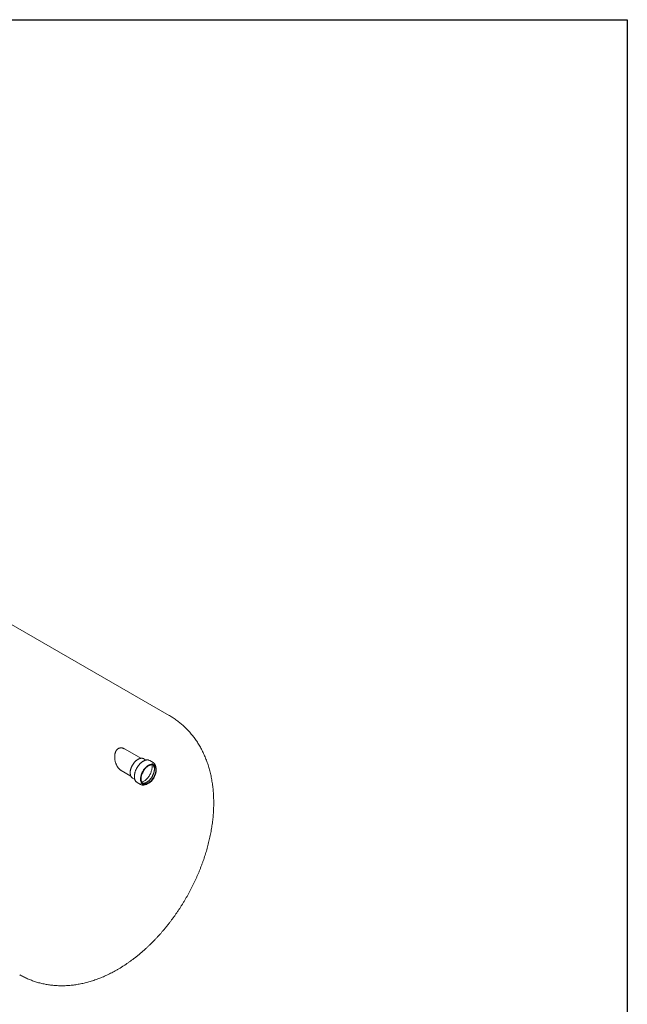
# Model space of a CAD drawing. Units: millimetres. Extents: x 8 to 412, y 5 to 290.
# Drawn here: x 318 to 411, y 139 to 290 of the extents above; entities that cross this region are included whole.
import ezdxf

# ---------------------------------------------------------------- set-up
doc = ezdxf.new("R2010")
doc.units = ezdxf.units.MM

msp = doc.modelspace()

# ---------------------------------------------------------------- linework, layer by layer
at = {"color": 7, "linetype": 'Continuous', "lineweight": 30}
for p, q in [((7.59968, 290.301252), (411.130078, 290.301252)), ((411.130078, 290.301252), (411.130078, 5.363467))]:
    msp.add_line(p, q, dxfattribs=at)
at = {"color": 7, "linetype": 'Continuous', "lineweight": 15}
for p, q in [((340.743702, 183.384984), (316.140778, 197.58795)), ((336.38858, 176.810483), (333.938659, 178.224792)), ((337.151796, 176.534841), (336.811736, 176.731153)), ((338.259413, 176.159351), (337.734134, 176.462589)), ((338.387574, 175.821442), (338.225949, 175.914745)), ((333.357874, 174.931112), (334.817406, 174.088542)), ((335.097589, 173.761843), (335.437003, 173.565903)), ((335.791435, 173.09737), (336.316714, 172.794133)), ((336.511803, 172.945435), (336.673427, 172.852131))]:
    msp.add_line(p, q, dxfattribs=at)
at = {"color": 7, "linetype": 'Continuous', "lineweight": 15, "flags": 128}
for points in [[(338.65083, 175.518045), (338.682975, 175.436001), (338.708357, 175.347506), (338.726827, 175.25308), (338.738276, 175.153277), (338.742638, 175.048682), (338.739886, 174.939909), (338.730037, 174.827597), (338.713149, 174.712405), (338.689321, 174.595009), (338.658692, 174.476097), (338.621442, 174.356368), (338.577791, 174.236523), (338.527993, 174.117267), (338.472342, 173.9993), (338.411164, 173.883313), (338.344817, 173.769987), (338.273692, 173.659987), (338.198206, 173.553959), (338.118801, 173.452525), (338.035944, 173.35628), (337.95012, 173.265789), (337.861834, 173.181583), (337.771604, 173.104156), (337.679959, 173.033963), (337.587437, 172.971416), (337.49458, 172.916881), (337.401935, 172.870678), (337.310044, 172.833079), (337.219446, 172.804305), (337.130674, 172.784524), (337.044249, 172.773852), (336.960677, 172.772352), (336.880449, 172.780032), (336.804035, 172.796849), (336.731885, 172.822702), (336.664421, 172.857441), (336.60204, 172.90086), (336.545108, 172.952707), (336.493958, 173.012676), (336.448891, 173.080415), (336.410171, 173.155527), (336.378026, 173.237572), (336.352644, 173.326066), (336.334174, 173.420493), (336.322725, 173.520296), (336.318363, 173.624891), (336.321115, 173.733663), (336.330963, 173.845975), (336.347852, 173.961167), (336.37168, 174.078564), (336.402309, 174.197476), (336.439558, 174.317205), (336.48321, 174.437049), (336.533007, 174.556305), (336.588659, 174.674273), (336.649837, 174.79026), (336.716183, 174.903586), (336.787309, 175.013586), (336.862795, 175.119614), (336.9422, 175.221048), (337.025057, 175.317293), (337.11088, 175.407784), (337.199166, 175.491989), (337.289396, 175.569416), (337.381042, 175.639609), (337.473564, 175.702157), (337.56642, 175.756692), (337.659066, 175.802895), (337.750957, 175.840493), (337.841554, 175.869268), (337.930326, 175.889049), (338.016752, 175.899721), (338.100324, 175.901221), (338.180552, 175.89354), (338.256966, 175.876724), (338.329116, 175.850871), (338.396579, 175.816132), (338.458961, 175.772712), (338.515893, 175.720866), (338.567043, 175.660897), (338.61211, 175.593158), (338.65083, 175.518045)], [(338.576141, 175.439295), (338.607159, 175.359691), (338.63137, 175.273619), (338.648621, 175.181625), (338.658803, 175.08429), (338.661852, 174.982228), (338.657747, 174.876086), (338.646516, 174.766534), (338.628229, 174.654265), (338.603002, 174.539989), (338.570994, 174.424428), (338.532408, 174.308313), (338.487487, 174.192379), (338.436516, 174.077357), (338.379817, 173.963975), (338.317749, 173.85295), (338.250703, 173.744985), (338.179103, 173.640761), (338.103403, 173.540937), (338.024081, 173.446145), (337.941638, 173.356984), (337.856596, 173.274018), (337.769493, 173.19777), (337.680878, 173.128724), (337.591313, 173.067316), (337.501363, 173.013934), (337.411597, 172.968915), (337.322583, 172.932544), (337.234884, 172.905052), (337.149053, 172.886611), (337.065635, 172.877339), (336.985155, 172.877294), (336.908123, 172.886476), (336.835026, 172.904827), (336.766326, 172.932232), (336.702457, 172.968517), (336.643824, 173.013453), (336.590796, 173.066755), (336.543709, 173.128086), (336.502862, 173.19706), (336.468511, 173.273239), (336.440874, 173.356142), (336.420127, 173.445246), (336.4064, 173.539985), (336.399779, 173.639763), (336.400308, 173.743947), (336.407981, 173.851879), (336.422752, 173.962878), (336.444526, 174.07624), (336.473167, 174.191249), (336.508492, 174.307178), (336.550278, 174.423295), (336.598262, 174.538865), (336.652139, 174.653157), (336.71157, 174.765449), (336.776179, 174.875031), (336.845556, 174.981209), (336.919264, 175.083314), (336.996837, 175.180699), (337.077783, 175.272748), (337.161592, 175.35888), (337.247732, 175.43855), (337.335661, 175.511254), (337.424822, 175.576533), (337.51465, 175.633973), (337.604579, 175.683213), (337.69404, 175.72394), (337.782466, 175.755897), (337.8693, 175.778882), (337.953992, 175.792749), (338.036006, 175.797411), (338.114824, 175.792839), (338.189948, 175.779061), (338.260902, 175.756165), (338.327239, 175.724295), (338.388539, 175.683653), (338.444413, 175.634495), (338.49451, 175.577133), (338.538512, 175.511929), (338.576141, 175.439295)], [(338.068038, 175.796686), (338.078112, 175.741425), (338.090646, 175.637945), (338.095981, 175.529537), (338.094086, 175.416807), (338.084971, 175.300384), (338.068688, 175.180921), (338.045328, 175.059085), (338.015022, 174.935558), (337.977938, 174.811031), (337.934285, 174.686199), (337.884306, 174.561761), (337.828282, 174.438413), (337.766524, 174.316845), (337.699379, 174.197737), (337.627223, 174.081754), (337.550458, 173.969545), (337.469513, 173.861739), (337.384843, 173.758937), (337.29692, 173.661715), (337.206235, 173.570616), (337.113297, 173.486149), (337.018624, 173.408788), (336.922747, 173.338965), (336.826201, 173.27707), (336.729526, 173.22345), (336.633264, 173.178404), (336.537951, 173.142184), (336.535071, 173.141222)], [(336.699683, 176.780782), (336.753278, 176.760583), (336.811736, 176.731153)], [(338.117883, 175.963073), (338.167491, 175.944174), (338.225949, 175.914745)], [(335.791435, 173.09737), (335.727044, 173.139832), (335.678055, 173.180272)]]:
    msp.add_lwpolyline(points, dxfattribs=at)
at = {"color": 7, "linetype": 'Continuous', "lineweight": 15}
for centre, radius, start, end in [((337.405602, 175.89233), 0.658125, 60.0532713, 72.3806255), ((337.931708, 175.591684), 0.655405, 47.55383295, 72.38093439), ((334.431832, 176.125609), 2.726979, 320.62052884, 339.38484769), ((335.387243, 174.262975), 0.57882, 227.62043032, 239.97210144), ((336.643466, 173.360188), 0.65357, 227.66782496, 251.67738316), ((336.801118, 173.446038), 0.578193, 228.36017838, 239.97496515)]:
    msp.add_arc(centre, radius, start, end, dxfattribs=at)
for points, knots in [([(347.566714, 169.985462), (347.566454, 170.065254), (347.565735, 170.285693), (347.558044, 170.645264), (347.541297, 171.063298), (347.516201, 171.478674), (347.482877, 171.891007), (347.441269, 172.300007), (347.391386, 172.705395), (347.333236, 173.106891), (347.266846, 173.504223), (347.192256, 173.897125), (347.109516, 174.285344), (347.018693, 174.668637), (346.919862, 175.046777), (346.813109, 175.419552), (346.698527, 175.786767), (346.576216, 176.148243), (346.446284, 176.503817), (346.30884, 176.853342), (346.163999, 177.196686), (346.011875, 177.53373), (345.852588, 177.864366), (345.686253, 178.188497), (345.512989, 178.506035), (345.332915, 178.816898), (345.146149, 179.121012), (344.952808, 179.418307), (344.75301, 179.708714), (344.546872, 179.99217), (344.334513, 180.268612), (344.116052, 180.537977), (343.891605, 180.800205), (343.661294, 181.055234), (343.425238, 181.303005), (343.183559, 181.543454), (342.936379, 181.776523), (342.683822, 182.002148), (342.426013, 182.220271), (342.163075, 182.430824), (341.895147, 182.633768), (341.622313, 182.828968), (341.344859, 183.016638), (341.062332, 183.1957), (340.861634, 183.31824), (340.753884, 183.378763), (340.743242, 183.38474)], [0, 0, 0, 0, 0.0145538621, 0.0402074111, 0.0658546146, 0.0914593968, 0.1170107598, 0.1424974696, 0.1679081695, 0.1932315715, 0.2184566566, 0.2435728731, 0.2685703269, 0.2934399528, 0.3181736626, 0.3427644627, 0.3672065383, 0.3914953043, 0.4156274223, 0.4396007869, 0.4634144859, 0.4870687389, 0.5105648183, 0.5339049602, 0.5570922674, 0.5801306106, 0.6030245304, 0.6257791426, 0.6484000501, 0.6708932608, 0.6932651147, 0.7155222181, 0.7376713877, 0.7597196015, 0.7816739579, 0.8035416424, 0.8253299002, 0.8470460146, 0.8686972912, 0.8902910457, 0.9118345963, 0.9333352584, 0.9548003432, 0.976237157, 0.9976530032, 1, 1, 1, 1]), ([(332.383432, 176.549571), (332.375024, 176.614614), (332.358135, 176.745275), (332.347959, 176.944023), (332.350227, 177.144158), (332.36572, 177.320605), (332.389794, 177.471344), (332.418223, 177.597624), (332.45531, 177.720684), (332.498416, 177.830413), (332.560313, 177.956391), (332.631266, 178.06487), (332.714717, 178.159108), (332.783451, 178.222075), (332.85765, 178.276438), (332.938175, 178.322327), (333.03288, 178.362484), (333.136216, 178.390724), (333.246723, 178.405503), (333.36223, 178.407536), (333.488688, 178.39437), (333.609373, 178.366787), (333.719287, 178.330062), (333.82572, 178.287393), (333.898173, 178.244167), (333.93767, 178.220603)], [0, 0, 0, 0, 0.0581727485, 0.1168600772, 0.1772461931, 0.2382618341, 0.2785628728, 0.3190908036, 0.3604036548, 0.4020263572, 0.4345963964, 0.500728521, 0.5344085746, 0.5669884554, 0.6001308919, 0.633566763, 0.6676056344, 0.7121274327, 0.7498073972, 0.7878452931, 0.835497865, 0.8837119948, 0.9162031121, 0.9543194316, 1, 1, 1, 1]), ([(333.358169, 174.93276), (333.341652, 174.941863), (333.2915, 174.969503), (333.211199, 175.027038), (333.117143, 175.103049), (333.026751, 175.188554), (332.937265, 175.285446), (332.84959, 175.394606), (332.765016, 175.516072), (332.686765, 175.645844), (332.613674, 175.786472), (332.546929, 175.937855), (332.487602, 176.100128), (332.438224, 176.268946), (332.404097, 176.419779), (332.389077, 176.514112), (332.383432, 176.549571)], [0, 0, 0, 0, 0.0323882741, 0.0983447716, 0.1650497058, 0.2321180778, 0.2999112802, 0.3753577777, 0.4516928933, 0.5284650074, 0.6061202544, 0.6901042899, 0.7746299638, 0.8608661628, 0.9476996475, 1, 1, 1, 1]), ([(336.692029, 176.783217), (336.685672, 176.78554), (336.655864, 176.796428), (336.598879, 176.807723), (336.521438, 176.816759), (336.440711, 176.816867), (336.357441, 176.808815), (336.271959, 176.792385), (336.184763, 176.767696), (336.096342, 176.734862), (336.007203, 176.694075), (335.917847, 176.645581), (335.828763, 176.589672), (335.740425, 176.526676), (335.653293, 176.456953), (335.567808, 176.38089), (335.484402, 176.2989), (335.403496, 176.211422), (335.325497, 176.11892), (335.250799, 176.021879), (335.179782, 175.920807), (335.112809, 175.81623), (335.050221, 175.70869), (334.992344, 175.598745), (334.939478, 175.486962), (334.891902, 175.373917), (334.849867, 175.260191), (334.8136, 175.146365), (334.783301, 175.03302), (334.759145, 174.920732), (334.741277, 174.810074), (334.729818, 174.701609), (334.724861, 174.595892), (334.726471, 174.493467), (334.734686, 174.394878), (334.74951, 174.300661), (334.770909, 174.211355), (334.798792, 174.127474), (334.833057, 174.049581), (334.873366, 173.977985), (334.91993, 173.913805), (334.959319, 173.86806), (334.984853, 173.846336), (334.991111, 173.841012)], [0, 0, 0, 0, 0.00666545732, 0.0312509781, 0.05594392561, 0.08077850038, 0.10576308658, 0.1308842872, 0.15611526208, 0.18142462441, 0.20678310071, 0.23216703193, 0.2575583716, 0.28294408058, 0.30831876642, 0.33367999734, 0.35902732765, 0.3843615871, 0.40968439345, 0.43499783344, 0.46030426288, 0.4856061871, 0.51090619359, 0.53620691644, 0.56151020715, 0.58681867146, 0.61213498926, 0.63746180857, 0.66280168335, 0.68815696125, 0.71352959317, 0.73892082513, 0.76433072073, 0.78975745235, 0.81519630475, 0.84063573804, 0.86605762467, 0.89143810719, 0.9167464619, 0.94194803594, 0.96701079151, 0.99191491382, 1, 1, 1, 1]), ([(337.597054, 176.522184), (337.577093, 176.528302), (337.531615, 176.542241), (337.456464, 176.55426), (337.372732, 176.559902), (337.28601, 176.556977), (337.196825, 176.545787), (337.105556, 176.526266), (337.012666, 176.498514), (336.918618, 176.462658), (336.823881, 176.418883), (336.72892, 176.367421), (336.634191, 176.308541), (336.540137, 176.242545), (336.447189, 176.169765), (336.355766, 176.090554), (336.266276, 176.005294), (336.179119, 175.914386), (336.094686, 175.818258), (336.013352, 175.717356), (335.935485, 175.612146), (335.861434, 175.503114), (335.791534, 175.39076), (335.726104, 175.275599), (335.665444, 175.158159), (335.609832, 175.038975), (335.559527, 174.91859), (335.514763, 174.797552), (335.475755, 174.676408), (335.442689, 174.555706), (335.415732, 174.435991), (335.395022, 174.317802), (335.380678, 174.201672), (335.37279, 174.088128), (335.371426, 173.977685), (335.376628, 173.870852), (335.388411, 173.768135), (335.406757, 173.670033), (335.431617, 173.577045), (335.462885, 173.48964), (335.500449, 173.408332), (335.543988, 173.3334), (335.593685, 173.265859), (335.636519, 173.216547), (335.66453, 173.192453), (335.672213, 173.185844)], [0, 0, 0, 0, 0.0181514505, 0.0413537563, 0.064658404, 0.0880810081, 0.1116195662, 0.1352589908, 0.158977263, 0.182751021, 0.2065593354, 0.2303855036, 0.2542166263, 0.2780433451, 0.301861587, 0.3256693742, 0.3494661731, 0.3732524091, 0.3970291218, 0.420797732, 0.4445598889, 0.4683173745, 0.4920720458, 0.5158258026, 0.5395804586, 0.563337422, 0.5870986423, 0.6108660661, 0.6346416153, 0.6584271461, 0.682224378, 0.7060347774, 0.7298593732, 0.7536984776, 0.7775512762, 0.8014152547, 0.8252852383, 0.8491494394, 0.8729936115, 0.8967984603, 0.9205402545, 0.9441932721, 0.9677345478, 0.9911504262, 1, 1, 1, 1]), ([(338.246626, 175.756665), (338.256402, 175.747629), (338.281166, 175.72474), (338.316062, 175.679152), (338.347177, 175.628467), (338.369162, 175.583628), (338.388837, 175.536967), (338.40878, 175.478428), (338.427574, 175.402089), (338.440981, 175.320165), (338.448824, 175.233083), (338.450955, 175.141267), (338.447254, 175.045207), (338.437639, 174.945441), (338.422074, 174.842539), (338.400569, 174.737101), (338.373178, 174.629756), (338.340007, 174.521147), (338.301203, 174.41193), (338.256959, 174.302763), (338.20751, 174.194301), (338.153129, 174.087195), (338.094125, 173.982084), (338.030846, 173.879595), (337.963671, 173.780336), (337.893012, 173.684893), (337.819307, 173.593821), (337.743018, 173.507645), (337.664634, 173.426853), (337.584663, 173.351895), (337.503632, 173.283174), (337.422081, 173.221046), (337.340562, 173.165807), (337.259628, 173.117696), (337.179826, 173.07688), (337.101688, 173.04346), (337.02573, 173.017466), (336.952407, 172.998848), (336.88211, 172.987512), (336.815045, 172.983239), (336.751501, 172.986167), (336.696204, 172.994397), (336.664155, 173.004632), (336.650353, 173.009039)], [0, 0, 0, 0, 0.0180243865, 0.0456568377, 0.0723770212, 0.0888153267, 0.1016564601, 0.1270192899, 0.1521787661, 0.1771791873, 0.2021072399, 0.2270182811, 0.2519375583, 0.276888808, 0.3018842673, 0.3269285432, 0.3520212909, 0.3771590281, 0.4023363406, 0.4275466677, 0.4527827973, 0.478037166, 0.5033020291, 0.5285695492, 0.5538299707, 0.5790746162, 0.604295573, 0.6294849993, 0.6546352577, 0.679739158, 0.7047903692, 0.7297840775, 0.7547180061, 0.7795939441, 0.8044199883, 0.8292137452, 0.8540016686, 0.878821227, 0.9037415394, 0.9288647834, 0.9543340401, 0.9803350405, 1, 1, 1, 1]), ([(338.572518, 175.799616), (338.565778, 175.813988), (338.546446, 175.855208), (338.509843, 175.918567), (338.460622, 175.986639), (338.41725, 176.037119), (338.38852, 176.062157), (338.380025, 176.06956)], [0, 0, 0, 0, 0.1358980847, 0.3897835321, 0.6427448146, 0.8943648772, 1, 1, 1, 1]), ([(338.661172, 175.487414), (338.660897, 175.489759), (338.656614, 175.52626), (338.642213, 175.592684), (338.617453, 175.685659), (338.592763, 175.75353), (338.576584, 175.79036), (338.572518, 175.799616)], [0, 0, 0, 0, 0.0201856725, 0.3143087038, 0.6081711244, 0.9015310943, 1, 1, 1, 1]), ([(336.445048, 172.736761), (336.4696, 172.729372), (336.519731, 172.714285), (336.599791, 172.701798), (336.683751, 172.696762), (336.770643, 172.700238), (336.859974, 172.711906), (336.951388, 172.732255), (337.031222, 172.755656), (337.080748, 172.775438), (337.098944, 172.782706)], [0, 0, 0, 0, 0.1259116887, 0.2570909542, 0.388857786, 0.521293471, 0.6543808547, 0.7880309841, 0.9221180191, 1, 1, 1, 1]), ([(317.74603, 143.547771), (317.791632, 143.521172), (317.933363, 143.438504), (318.175984, 143.308201), (318.473395, 143.156605), (318.775045, 143.013509), (319.080492, 142.878419), (319.389693, 142.751526), (319.702502, 142.632837), (320.018803, 142.522408), (320.338476, 142.420279), (320.661404, 142.326492), (320.987473, 142.241089), (321.316573, 142.164111), (321.648595, 142.095598), (321.983436, 142.03559), (322.320993, 141.984127), (322.661168, 141.941251), (323.003866, 141.907002), (323.348992, 141.881421), (323.696454, 141.864552), (324.04616, 141.856437), (324.398022, 141.857121), (324.751946, 141.866648), (325.10784, 141.885062), (325.465609, 141.91241), (325.825154, 141.948734), (326.18637, 141.994078), (326.549147, 142.04848), (326.913368, 142.111979), (327.278904, 142.184606), (327.645621, 142.266387), (328.013372, 142.357341), (328.381998, 142.457476), (328.751331, 142.566793), (329.121189, 142.685278), (329.491382, 142.812906), (329.861707, 142.949637), (330.231953, 143.095416), (330.601903, 143.250173), (330.971334, 143.413822), (331.340018, 143.586264), (331.707727, 143.767382), (332.074234, 143.957049), (332.439316, 144.155125), (332.802753, 144.361457), (333.164336, 144.575885), (333.52386, 144.798243), (333.881132, 145.028356), (334.235967, 145.266046), (334.588183, 145.511127), (334.937611, 145.763411), (335.284098, 146.022713), (335.627506, 146.288855), (335.967713, 146.561662), (336.3046, 146.840963), (336.63806, 147.126587), (336.967991, 147.418368), (337.294301, 147.716146), (337.6169, 148.019761), (337.935705, 148.329059), (338.250637, 148.643888), (338.56162, 148.964101), (338.868581, 149.289553), (339.17145, 149.620103), (339.470159, 149.95561), (339.764639, 150.295938), (340.054826, 150.640954), (340.340654, 150.990524), (340.622059, 151.344518), (340.898976, 151.702808), (341.171341, 152.065265), (341.43909, 152.431765), (341.702158, 152.802182), (341.960481, 153.176393), (342.213993, 153.554275), (342.46263, 153.935706), (342.706324, 154.320565), (342.945011, 154.708732), (343.178622, 155.100088), (343.40709, 155.494513), (343.630344, 155.891885), (343.848313, 156.292082), (344.060927, 156.694984), (344.268113, 157.100471), (344.469803, 157.508429), (344.665923, 157.91874), (344.856402, 158.331288), (345.041166, 158.745959), (345.22014, 159.162637), (345.39325, 159.581207), (345.560418, 160.001553), (345.721566, 160.423561), (345.876615, 160.847115), (346.025485, 161.272098), (346.168094, 161.698394), (346.304357, 162.125885), (346.43419, 162.554452), (346.557505, 162.983974), (346.674215, 163.414327), (346.784228, 163.845386), (346.887452, 164.277021), (346.983794, 164.709101), (347.073158, 165.141486), (347.155448, 165.574036), (347.230566, 166.0066), (347.298413, 166.439023), (347.35889, 166.871143), (347.411898, 167.302786), (347.457339, 167.733773), (347.495117, 168.163912), (347.525133, 168.593), (347.547318, 169.020823), (347.561501, 169.44712), (347.566363, 169.768355), (347.566652, 169.94747), (347.566714, 169.985462)], [0, 0, 0, 0, 0.0036860257, 0.0114561978, 0.0192247508, 0.0269943221, 0.0347675754, 0.0425471789, 0.0503358064, 0.0581361369, 0.0659508549, 0.0737826488, 0.0816342093, 0.0895082257, 0.0974073816, 0.1053343487, 0.1132917792, 0.1212822959, 0.1293084808, 0.1373728605, 0.1454778903, 0.153625935, 0.161819247, 0.1700599426, 0.1783499752, 0.1866911062, 0.1950848748, 0.2035325659, 0.2120351779, 0.2205933911, 0.2292075373, 0.2378775736, 0.2466030597, 0.2553831422, 0.2642165461, 0.2731015758, 0.2820361258, 0.2910177024, 0.3000434565, 0.3091102255, 0.3182145854, 0.3273529098, 0.3365214328, 0.3457163157, 0.3549337119, 0.3641698299, 0.3734209902, 0.3826836751, 0.3919545713, 0.4012306018, 0.4105087304, 0.4197858564, 0.4290598171, 0.4383287298, 0.4475909854, 0.4568452361, 0.4660903807, 0.4753255476, 0.4845500765, 0.4937634996, 0.5029655233, 0.51215601, 0.5213349611, 0.5305025007, 0.539658861, 0.5488043689, 0.5579394331, 0.5670645336, 0.5761802119, 0.5852870621, 0.594385723, 0.6034768721, 0.6125612191, 0.6216395011, 0.6307124782, 0.6397809295, 0.6488456499, 0.6579074473, 0.6669671396, 0.676025553, 0.6850835196, 0.6941418756, 0.7032012111, 0.7122623344, 0.7213260838, 0.7303932952, 0.7394647996, 0.7485414212, 0.757623975, 0.7667132636, 0.7758100744, 0.7849151759, 0.794029313, 0.8031532028, 0.8122875283, 0.8214329321, 0.8305900092, 0.8397592979, 0.8489412708, 0.8581363231, 0.8673447609, 0.8765667876, 0.8858024883, 0.8950518138, 0.9043145627, 0.9135903624, 0.9228786496, 0.9321786493, 0.9414893552, 0.9508095095, 0.9601375849, 0.9694717689, 0.9788099517, 0.9881492205, 0.997486378, 1, 1, 1, 1])]:
    msp.add_open_spline(points, degree=3, knots=knots, dxfattribs=at)

doc.saveas('drawing.dxf')
